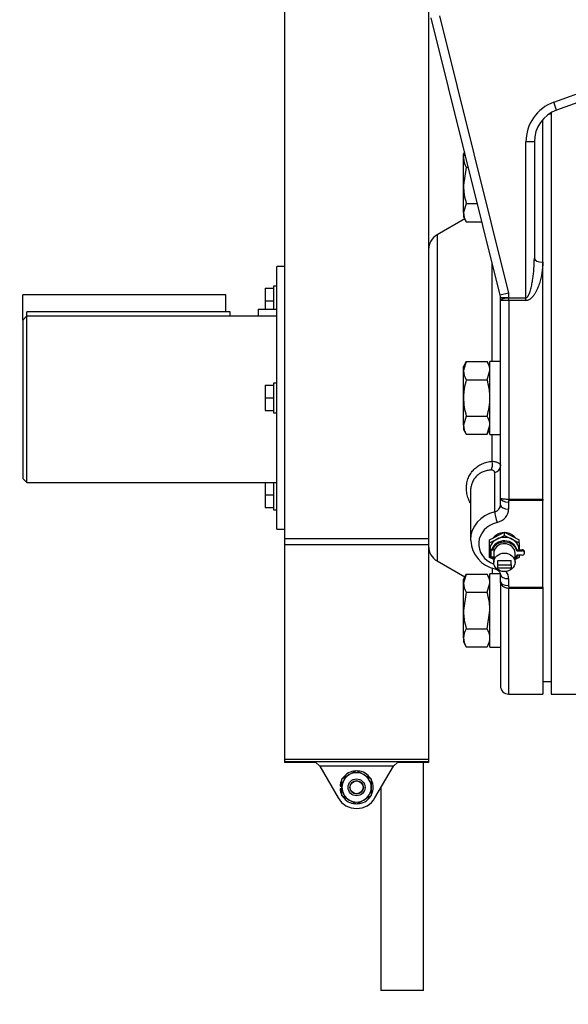
# Model space of a CAD drawing. Units: inches. Extents: x 0 to 17, y 0 to 11.
# Drawn here: x 0.5 to 0.9, y 7 to 7.7 of the extents above; entities that cross this region are included whole.
import ezdxf
from ezdxf import colors
from ezdxf.entities.mleader import LeaderData, LeaderLine
from ezdxf.math import Vec2, Vec3

# ---------------------------------------------------------------- set-up
doc = ezdxf.new("R2010")
doc.units = ezdxf.units.IN
doc.header["$MEASUREMENT"] = 0
for name, color, linetype in [('18513302', 7, 'Continuous'), ('24113605', 7, 'Continuous'), ('24131564', 7, 'Continuous'), ('25141151_INSTALL', 7, 'Continuous'), ('34679006_1', 7, 'Continuous'), ('38257212', 7, 'Continuous'), ('38322450', 7, 'Continuous'), ('38512544', 7, 'Continuous'), ('38683664_4', 7, 'Continuous'), ('B04025_15991', 7, 'Continuous'), ('B1007_15991', 7, 'Continuous'), ('D04_15991', 7, 'Continuous'), ('Default', 7, 'Continuous'), ('J04_15991', 7, 'Continuous'), ('J10_15991', 7, 'Continuous'), ('N1012_15990', 7, 'Continuous'), ('S186', 7, 'Continuous')]:
    doc.layers.add(name, color=color, linetype=linetype)

# ---------------------------------------------------------------- blocks, each defined once
blk = doc.blocks.new('SE2')
at = {"layer": '18513302', "color": 7, "linetype": 'Continuous'}
for p, q in [((0.80933, 6.96269), (0.80933, 7.13113)), ((0.77783, 7.11246), (0.77783, 6.96269)), ((0.80933, 6.96269), (0.77783, 6.96269))]:
    blk.add_line(p, q, dxfattribs=at)
at = {"layer": '24113605', "color": 7, "linetype": 'Continuous'}
for p, q in [((0.51647, 7.46072), (0.51647, 7.46384)), ((0.66647, 7.46384), (0.51647, 7.46384)), ((0.66647, 7.46072), (0.66647, 7.46384))]:
    blk.add_line(p, q, dxfattribs=at)
at = {"layer": '24131564', "color": 7, "linetype": 'Continuous'}
for p, q in [((0.70111, 7.30332), (0.70111, 7.49724)), ((0.70679, 7.49724), (0.70111, 7.49724)), ((0.69231, 7.48128), (0.69846, 7.48128)), ((0.69231, 7.48128), (0.69231, 7.4719)), ((0.69846, 7.48281), (0.69846, 7.46586)), ((0.70111, 7.48281), (0.69846, 7.48281)), ((0.69231, 7.4719), (0.69231, 7.46586)), ((0.69231, 7.4719), (0.69846, 7.4719)), ((0.68722, 7.46586), (0.70111, 7.46586)), ((0.68722, 7.46586), (0.68722, 7.46072)), ((0.69231, 7.40961), (0.69846, 7.40961)), ((0.69231, 7.40961), (0.69231, 7.40024)), ((0.69846, 7.41115), (0.69846, 7.38933)), ((0.70111, 7.41115), (0.69846, 7.41115)), ((0.69231, 7.40024), (0.69231, 7.39086)), ((0.69231, 7.40024), (0.69846, 7.40024)), ((0.69231, 7.39086), (0.69846, 7.39086)), ((0.69846, 7.38933), (0.70111, 7.38933)), ((0.69231, 7.33776), (0.69231, 7.32857)), ((0.69846, 7.33776), (0.69846, 7.31766)), ((0.69231, 7.32857), (0.69231, 7.3192)), ((0.69231, 7.32857), (0.69846, 7.32857)), ((0.69231, 7.3192), (0.69846, 7.3192)), ((0.69846, 7.31766), (0.70111, 7.31766)), ((0.70111, 7.30332), (0.70679, 7.30332))]:
    blk.add_line(p, q, dxfattribs=at)
at = {"layer": '25141151_INSTALL', "color": 7, "linetype": 'Continuous'}
for p, q in [((0.85832, 7.28827), (0.85832, 7.28825)), ((0.85832, 7.28314), (0.85832, 7.28825)), ((0.85902, 7.28862), (0.86017, 7.28862)), ((0.86174, 7.2879), (0.85902, 7.2879)), ((0.85902, 7.2879), (0.85902, 7.28279)), ((0.86017, 7.28862), (0.86017, 7.28827)), ((0.86174, 7.28827), (0.86017, 7.28827)), ((0.86116, 7.28534), (0.86116, 7.27883)), ((0.86174, 7.2879), (0.86174, 7.28827)), ((0.87691, 7.27883), (0.87691, 7.28572)), ((0.87822, 7.28808), (0.87822, 7.28723)), ((0.87822, 7.28808), (0.88216, 7.28808)), ((0.87822, 7.28723), (0.88216, 7.28723)), ((0.88216, 7.28808), (0.88216, 7.28723)), ((0.88391, 7.28572), (0.88391, 7.28657)), ((0.85902, 7.28279), (0.86116, 7.28279)), ((0.86411, 7.27699), (0.86411, 7.28011)), ((0.86411, 7.28011), (0.87396, 7.28011)), ((0.87396, 7.27699), (0.87396, 7.28011)), ((0.88216, 7.2842), (0.87822, 7.2842)), ((0.86411, 7.27443), (0.86411, 7.27699)), ((0.86411, 7.27699), (0.87396, 7.27699)), ((0.87396, 7.27443), (0.86411, 7.27443)), ((0.87396, 7.27699), (0.87396, 7.27443))]:
    blk.add_line(p, q, dxfattribs=at)
for centre, major_axis, ratio, start_param, end_param in [((0.86904, 7.28657), (0.00935, 0), 0.866025, 0.188276, 2.885028), ((0.86904, 7.28572), (-0.00935, 0), 0.866025, 3.329869, 5.962193), ((0.86904, 7.28572), (-0.00788, 0), 0.866025, 3.141593, 5.899217), ((0.85902, 7.28827), (0.0007, 0), 0.5, 1.570796, 3.141593), ((0.85902, 7.28825), (-0.0007, 0), 0.5, 0, 1.570796), ((0.86904, 7.28534), (0.00788, 0), 0.866025, 2.757624, 3.141593), ((0.88216, 7.28657), (-0.00175, 0), 0.866025, 3.141593, 4.712389), ((0.88216, 7.28572), (-0.00175, 0), 0.866025, 1.570796, 4.712389), ((0.85902, 7.28314), (0.0007, 0), 0.5, 3.141593, 4.712389), ((0.86904, 7.28572), (0.00935, 0), 0.866025, 3.511812, 3.710953), ((0.86904, 7.28572), (0.00935, 0), 0.866025, 5.713825, 6.094909)]:
    blk.add_ellipse(centre, major_axis=major_axis, ratio=ratio, start_param=start_param, end_param=end_param, dxfattribs=at)
blk.add_ellipse((0.86904, 7.27883), major_axis=(0.00788, 0), ratio=0.866025, dxfattribs=at)
at = {"layer": '34679006_1', "color": 7, "linetype": 'Continuous'}
for p, q in [((0.70679, 7.70976), (0.70679, 7.29613)), ((0.81304, 7.69946), (0.81304, 7.29613)), ((0.70679, 7.29613), (0.70679, 7.29181)), ((0.81304, 7.29613), (0.70679, 7.29613)), ((0.81304, 7.29613), (0.81304, 7.29181)), ((0.70679, 7.29181), (0.70679, 7.13336)), ((0.81304, 7.29181), (0.70679, 7.29181)), ((0.81304, 7.29181), (0.81304, 7.13336)), ((0.70679, 7.13336), (0.70679, 7.13156)), ((0.81304, 7.13336), (0.70679, 7.13336)), ((0.81304, 7.13336), (0.81304, 7.13156)), ((0.70679, 7.13156), (0.70679, 7.13113)), ((0.81304, 7.13156), (0.70679, 7.13156)), ((0.72973, 7.13113), (0.70679, 7.13113)), ((0.72973, 7.13113), (0.73249, 7.12869)), ((0.73263, 7.12869), (0.73249, 7.12869)), ((0.73263, 7.12869), (0.73277, 7.12844)), ((0.78705, 7.12844), (0.73277, 7.12844)), ((0.73277, 7.12844), (0.74638, 7.10486)), ((0.77344, 7.10486), (0.78705, 7.12844)), ((0.78705, 7.12844), (0.7872, 7.12869)), ((0.78734, 7.12869), (0.7872, 7.12869)), ((0.78734, 7.12869), (0.79009, 7.13113)), ((0.81304, 7.13113), (0.79009, 7.13113)), ((0.81304, 7.13156), (0.81304, 7.13113))]:
    blk.add_line(p, q, dxfattribs=at)
blk.add_arc((0.75991, 7.11268), 0.01562, 210, 330, dxfattribs=at)
at = {"layer": '38257212', "color": 7, "linetype": 'Continuous'}
for p, q in [((0.90366, 7.61088), (0.90366, 7.18149)), ((0.90366, 7.18149), (0.93804, 7.18149))]:
    blk.add_line(p, q, dxfattribs=at)
at = {"layer": '38322450', "color": 7, "linetype": 'Continuous'}
for p, q in [((0.90547, 7.61859), (1.13195, 7.70102)), ((1.13409, 7.69515), (0.90761, 7.61272)), ((0.86598, 7.47598), (0.81497, 7.68088)), ((0.82103, 7.68239), (0.87204, 7.47749)), ((0.90761, 7.61272), (0.90547, 7.61859)), ((0.89741, 7.50045), (0.89741, 7.60576)), ((0.89116, 7.58923), (0.88491, 7.58923)), ((0.88491, 7.47419), (0.88491, 7.58923)), ((0.89116, 7.58923), (0.89116, 7.50332)), ((0.83972, 7.53244), (0.81929, 7.52064)), ((0.81929, 7.52064), (0.81929, 7.27983)), ((0.85991, 7.42721), (0.85991, 7.50034)), ((0.89741, 7.32552), (0.89741, 7.50045)), ((0.87204, 7.47749), (0.86598, 7.47598)), ((0.86616, 7.47205), (0.86616, 7.47447)), ((0.86616, 7.47447), (0.87241, 7.47447)), ((0.87241, 7.47447), (0.87241, 7.47419)), ((0.87241, 7.47419), (0.88491, 7.47419)), ((0.87241, 7.47213), (0.87241, 7.47419)), ((0.88491, 7.47213), (0.88491, 7.47419)), ((0.86616, 7.3263), (0.86616, 7.47205)), ((0.87241, 7.47213), (0.87241, 7.32552)), ((0.88491, 7.47213), (0.87241, 7.47213)), ((0.85991, 7.35349), (0.85991, 7.37326)), ((0.86188, 7.31623), (0.86188, 7.34508)), ((0.84404, 7.33109), (0.84404, 7.29549)), ((0.86616, 7.32121), (0.86616, 7.3263)), ((0.87216, 7.3233), (0.87216, 7.31821)), ((0.87241, 7.32552), (0.89741, 7.32552)), ((0.87241, 7.32457), (0.87241, 7.32552)), ((0.89741, 7.32457), (0.87241, 7.32457)), ((0.89741, 7.32552), (0.89741, 7.32457)), ((0.89741, 7.26041), (0.89741, 7.32457)), ((0.81929, 7.27983), (0.83972, 7.26804)), ((0.85991, 7.27409), (0.85991, 7.27025)), ((0.86616, 7.26467), (0.86616, 7.26977)), ((0.86616, 7.26467), (0.86616, 7.18774)), ((0.87216, 7.26677), (0.87216, 7.26167)), ((0.87241, 7.26041), (0.89741, 7.26041)), ((0.87241, 7.26041), (0.87241, 7.25955)), ((0.87241, 7.18149), (0.87241, 7.25955)), ((0.89741, 7.25955), (0.87241, 7.25955)), ((0.89741, 7.26041), (0.89741, 7.25955)), ((0.89741, 7.25955), (0.89741, 7.18149)), ((0.87241, 7.18149), (0.89741, 7.18149))]:
    blk.add_line(p, q, dxfattribs=at)
for centre, radius, start, end in [((0.91616, 7.58923), 0.03125, 110, 180), ((0.91616, 7.58923), 0.025, 110, 180), ((0.82554, 7.50982), 0.0125, 120, 180), ((0.85991, 7.47447), 0.00625, 0, 13.97937), ((0.85991, 7.47447), 0.0125, 0, 13.97937), ((0.8713, 7.33191), 0.14023, 89.54584, 92.09995), ((0.86675, 7.296), 0.02257, 182.97112, 258.0965), ((0.82554, 7.29066), 0.0125, 180, 240), ((0.87241, 7.18774), 0.00625, 180, 270)]:
    blk.add_arc(centre, radius, start, end, dxfattribs=at)
for centre, major_axis, ratio, start_param, end_param in [((0.89741, 7.50332), (0.00625, 0), 0.458123, 3.141593, 4.712389), ((0.85691, 7.3518), (0.00069, -0.00596), 0.542537, 0.57973, 1.794956), ((0.86016, 7.35006), (-0.006, 0), 0.866025, 1.861149, 3.141593), ((0.86016, 7.32121), (-0.006, 0), 0.866025, 1.861149, 3.141593), ((0.87216, 7.3263), (0.006, 0), 0.5, 3.141593, 4.712389), ((0.87216, 7.32121), (0.006, 0), 0.5, 3.141593, 4.712389), ((0.86904, 7.29549), (0.025, 0), 0.866025, 1.861149, 3.141593), ((0.8636, 7.31125), (0.0015, -0.00581), 0.143145, 3.646877, 5.217673), ((0.86016, 7.31821), (0.012, 0), 0.866025, 5.002742, 6.283185), ((0.86904, 7.29249), (0.019, 0), 0.866025, 1.861149, 4.294472), ((0.86904, 7.29249), (0.00951, 0), 0.866025, 1.633437, 2.555353), ((0.86904, 7.29249), (0.00951, 0), 0.866025, 0.58624, 1.508155), ((0.86904, 7.29549), (0.025, 0), 0.866025, 3.141593, 3.169414), ((0.8636, 7.27972), (0.0015, 0.00581), 0.143145, 3.141258, 3.706262), ((0.86016, 7.26677), (-0.012, 0), 0.866025, 3.141593, 3.683256), ((0.87216, 7.26977), (0.006, 0), 0.5, 3.141593, 4.712389), ((0.87216, 7.26467), (0.006, 0), 0.5, 3.141593, 4.712389)]:
    blk.add_ellipse(centre, major_axis=major_axis, ratio=ratio, start_param=start_param, end_param=end_param, dxfattribs=at)
for points, knots in [([(0.88491, 7.47419), (0.88508, 7.47419), (0.88524, 7.47423), (0.88555, 7.47436), (0.88568, 7.47446), (0.88606, 7.47477), (0.88627, 7.47503), (0.88664, 7.47556), (0.88681, 7.47584), (0.8871, 7.47642), (0.88724, 7.47671), (0.88762, 7.4776), (0.88783, 7.47821), (0.88823, 7.47943), (0.88841, 7.48005), (0.8889, 7.4819), (0.88917, 7.48315), (0.88966, 7.48565), (0.88987, 7.4869), (0.89042, 7.49068), (0.89069, 7.49321), (0.89106, 7.49827), (0.89116, 7.50079), (0.89116, 7.50332)], [0, 0, 0, 0, 0.015625, 0.015625, 0.03125, 0.03125, 0.0625, 0.0625, 0.09375, 0.09375, 0.125, 0.125, 0.1875, 0.1875, 0.25, 0.25, 0.375, 0.375, 0.5, 0.5, 0.75, 0.75, 1, 1, 1, 1]), ([(0.89741, 7.50045), (0.89741, 7.49783), (0.89719, 7.49521), (0.89635, 7.48998), (0.89574, 7.48737), (0.89448, 7.48348), (0.89399, 7.48218), (0.89288, 7.47964), (0.89225, 7.47838), (0.89114, 7.47659), (0.89074, 7.47601), (0.88986, 7.4749), (0.88938, 7.47437), (0.88858, 7.47364), (0.8883, 7.47341), (0.8877, 7.473), (0.88738, 7.47281), (0.88672, 7.47249), (0.88638, 7.47236), (0.88566, 7.47218), (0.88529, 7.47213), (0.88491, 7.47213)], [0, 0, 0, 0, 0.25, 0.25, 0.5, 0.5, 0.625, 0.625, 0.75, 0.75, 0.8125, 0.8125, 0.875, 0.875, 0.90625, 0.90625, 0.9375, 0.9375, 0.96875, 0.96875, 1, 1, 1, 1]), ([(0.86616, 7.47205), (0.86616, 7.47211), (0.86617, 7.47218), (0.86621, 7.47232), (0.86624, 7.47239), (0.86635, 7.47259), (0.86647, 7.47273), (0.86677, 7.47298), (0.86695, 7.4731), (0.86739, 7.47334), (0.86765, 7.47345), (0.86822, 7.47365), (0.86853, 7.47374), (0.86922, 7.4739), (0.86958, 7.47396), (0.87035, 7.47407), (0.87075, 7.47412), (0.87157, 7.47417), (0.87199, 7.47419), (0.87241, 7.47419)], [0, 0, 0, 0, 0.0625, 0.0625, 0.125, 0.125, 0.25, 0.25, 0.375, 0.375, 0.5, 0.5, 0.625, 0.625, 0.75, 0.75, 0.875, 0.875, 1, 1, 1, 1]), ([(0.8438, 7.32259), (0.84329, 7.32361), (0.84286, 7.32464), (0.84202, 7.32701), (0.84165, 7.32835), (0.84116, 7.33108), (0.84092, 7.33375), (0.84115, 7.33634), (0.84164, 7.33888), (0.842, 7.3401), (0.84294, 7.34241), (0.84352, 7.34351), (0.84454, 7.34506), (0.84491, 7.34556), (0.84569, 7.34652), (0.8461, 7.34697), (0.8474, 7.34827), (0.84834, 7.34905), (0.84987, 7.3501), (0.8504, 7.35043), (0.85149, 7.35103), (0.85204, 7.35131), (0.85374, 7.35207), (0.85492, 7.35248), (0.85736, 7.35312), (0.85862, 7.35335), (0.85991, 7.35349)], [0.3260285, 0.3260285, 0.3260285, 0.3260285, 0.375, 0.375, 0.4375, 0.4375, 0.5, 0.5625, 0.5625, 0.625, 0.625, 0.6875, 0.6875, 0.71875, 0.71875, 0.75, 0.75, 0.8125, 0.8125, 0.84375, 0.84375, 0.875, 0.875, 0.9375, 0.9375, 1, 1, 1, 1]), ([(0.85991, 7.35349), (0.86086, 7.35345), (0.86172, 7.35334), (0.86288, 7.35307), (0.86324, 7.35296), (0.86391, 7.35271), (0.86421, 7.35257), (0.86476, 7.35227), (0.865, 7.3521), (0.86542, 7.35174), (0.86559, 7.35155), (0.86602, 7.35096), (0.86616, 7.35052), (0.86616, 7.35006)], [0, 0, 0, 0, 0.25, 0.25, 0.375, 0.375, 0.5, 0.5, 0.625, 0.625, 0.75, 0.75, 1, 1, 1, 1]), ([(0.85926, 7.34701), (0.85823, 7.34696), (0.85722, 7.34682), (0.85526, 7.34639), (0.85431, 7.34609), (0.85294, 7.34553), (0.85249, 7.34531), (0.85161, 7.34485), (0.85118, 7.34459), (0.84995, 7.34377), (0.84918, 7.34315), (0.84814, 7.3421), (0.8478, 7.34173), (0.84717, 7.34095), (0.84687, 7.34054), (0.84604, 7.33927), (0.84557, 7.33836), (0.84481, 7.33645), (0.84452, 7.33544), (0.84413, 7.33333), (0.84404, 7.33225), (0.84404, 7.33116)], [0, 0, 0, 0, 0.0625, 0.0625, 0.125, 0.125, 0.15625, 0.15625, 0.1875, 0.1875, 0.25, 0.25, 0.28125, 0.28125, 0.3125, 0.3125, 0.375, 0.375, 0.4375, 0.4375, 0.4995287, 0.4995287, 0.4995287, 0.4995287]), ([(0.86188, 7.34508), (0.86188, 7.34535), (0.86183, 7.34561), (0.86162, 7.34608), (0.86145, 7.34629), (0.86102, 7.34665), (0.86074, 7.3468), (0.86007, 7.34699), (0.85969, 7.34704), (0.85926, 7.34701)], [0, 0, 0, 0, 0.25, 0.25, 0.5, 0.5, 0.75, 0.75, 1, 1, 1, 1]), ([(0.86616, 7.3263), (0.86616, 7.32625), (0.8662, 7.3262), (0.86636, 7.3261), (0.86647, 7.32605), (0.86678, 7.32596), (0.86697, 7.32591), (0.86742, 7.32583), (0.86767, 7.32579), (0.86824, 7.32572), (0.86856, 7.32568), (0.86924, 7.32563), (0.8696, 7.3256), (0.87075, 7.32554), (0.87158, 7.32552), (0.87241, 7.32552)], [0, 0, 0, 0, 0.125, 0.125, 0.25, 0.25, 0.375, 0.375, 0.5, 0.5, 0.625, 0.625, 0.75, 0.75, 1, 1, 1, 1]), ([(0.87241, 7.32457), (0.87238, 7.32457), (0.87236, 7.32454), (0.87233, 7.32449), (0.87231, 7.32447), (0.87228, 7.32439), (0.87227, 7.32434), (0.87223, 7.32418), (0.87221, 7.32407), (0.87217, 7.32374), (0.87216, 7.32352), (0.87216, 7.3233)], [0, 0, 0, 0, 0.0625, 0.0625, 0.125, 0.125, 0.25, 0.25, 0.5, 0.5, 1, 1, 1, 1]), ([(0.8621, 7.27391), (0.86255, 7.27377), (0.86352, 7.27346), (0.8649, 7.27253), (0.86597, 7.27116), (0.86611, 7.27033), (0.86616, 7.26977)], [0, 0, 0, 0, 0.155347, 0.393556, 0.64773, 1, 1, 1, 1]), ([(0.87241, 7.25955), (0.87158, 7.25955), (0.87075, 7.25969), (0.8696, 7.26008), (0.86924, 7.26025), (0.86856, 7.26062), (0.86825, 7.26084), (0.86767, 7.26132), (0.86742, 7.26158), (0.86697, 7.26214), (0.86678, 7.26243), (0.86632, 7.26335), (0.86616, 7.26401), (0.86616, 7.26467)], [0, 0, 0, 0, 0.25, 0.25, 0.375, 0.375, 0.5, 0.5, 0.625, 0.625, 0.75, 0.75, 1, 1, 1, 1]), ([(0.87216, 7.26167), (0.87216, 7.26145), (0.87217, 7.26124), (0.87221, 7.26091), (0.87223, 7.2608), (0.87227, 7.26064), (0.87228, 7.26059), (0.87231, 7.26051), (0.87233, 7.26048), (0.87236, 7.26043), (0.87238, 7.26041), (0.87241, 7.26041)], [0, 0, 0, 0, 0.5, 0.5, 0.75, 0.75, 0.875, 0.875, 0.9375, 0.9375, 1, 1, 1, 1])]:
    blk.add_open_spline(points, degree=3, knots=knots, dxfattribs=at)
at = {"layer": '38512544', "color": 7, "linetype": 'Continuous'}
for p, q in [((0.51347, 7.45762), (0.51647, 7.46072)), ((0.51647, 7.33776), (0.51647, 7.46072)), ((0.51647, 7.46072), (0.70111, 7.46072)), ((0.51347, 7.45762), (0.51347, 7.34076)), ((0.51347, 7.34076), (0.51647, 7.33776)), ((0.51647, 7.33776), (0.70111, 7.33776))]:
    blk.add_line(p, q, dxfattribs=at)
at = {"layer": '38683664_4', "color": 7, "linetype": 'Continuous'}
for p, q in [((0.90366, 7.60974), (0.90187, 7.60974)), ((0.89741, 7.19074), (0.90366, 7.19074))]:
    blk.add_line(p, q, dxfattribs=at)
at = {"layer": 'B04025_15991', "color": 7, "linetype": 'Continuous'}
for radius in [0.00625, 0.005, 0.00476]:
    blk.add_circle((0.75991, 7.11268), radius, dxfattribs=at)
at = {"layer": 'B1007_15991', "color": 7, "linetype": 'Continuous'}
for p, q in [((0.83963, 7.58182), (0.83884, 7.58046)), ((0.83884, 7.57734), (0.83884, 7.58046)), ((0.83884, 7.55721), (0.83884, 7.57734)), ((0.84091, 7.57063), (0.83884, 7.55721)), ((0.84091, 7.57063), (0.84242, 7.57063)), ((0.83884, 7.53707), (0.83884, 7.55721)), ((0.84091, 7.54378), (0.83884, 7.53707)), ((0.84091, 7.54378), (0.8491, 7.54378)), ((0.83884, 7.53707), (0.83884, 7.53396)), ((0.83884, 7.53396), (0.84091, 7.53036)), ((0.84091, 7.53036), (0.85244, 7.53036)), ((0.84091, 7.42708), (0.83884, 7.42037)), ((0.84091, 7.42708), (0.83884, 7.42349)), ((0.83884, 7.42037), (0.83884, 7.42349)), ((0.84091, 7.42708), (0.85629, 7.42708)), ((0.85836, 7.42349), (0.85629, 7.42708)), ((0.83884, 7.40024), (0.83884, 7.42037)), ((0.85629, 7.41366), (0.85836, 7.42037)), ((0.84091, 7.41366), (0.85629, 7.41366)), ((0.83884, 7.3801), (0.83884, 7.40024)), ((0.84091, 7.38681), (0.83884, 7.3801)), ((0.84091, 7.38681), (0.85629, 7.38681)), ((0.83884, 7.3801), (0.83884, 7.37699)), ((0.85629, 7.37339), (0.85836, 7.3801)), ((0.83884, 7.37699), (0.84091, 7.37339)), ((0.84091, 7.37339), (0.85629, 7.37339)), ((0.85629, 7.37339), (0.85836, 7.37699)), ((0.84091, 7.27012), (0.83884, 7.26341)), ((0.84091, 7.27012), (0.83884, 7.26652)), ((0.83884, 7.26341), (0.83884, 7.26652)), ((0.83884, 7.24327), (0.83884, 7.26341)), ((0.84091, 7.27012), (0.85629, 7.27012)), ((0.85836, 7.26652), (0.85629, 7.27012)), ((0.85629, 7.25669), (0.85836, 7.26341)), ((0.84091, 7.25669), (0.83884, 7.24327)), ((0.84091, 7.25669), (0.85629, 7.25669)), ((0.83884, 7.22314), (0.83884, 7.24327)), ((0.85629, 7.22985), (0.85836, 7.24327)), ((0.84091, 7.22985), (0.85629, 7.22985)), ((0.83884, 7.22314), (0.83884, 7.22002)), ((0.83884, 7.22002), (0.84091, 7.21642)), ((0.85629, 7.21642), (0.85836, 7.22002)), ((0.84091, 7.21642), (0.85629, 7.21642))]:
    blk.add_line(p, q, dxfattribs=at)
for centre, radius, start, end in [((0.85196, 7.57696), 0.01313, 161.11891, 178.33034), ((0.85223, 7.57781), 0.0134, 181.99853, 212.38572), ((0.85195, 7.53745), 0.01312, 181.66424, 212.72001), ((0.84525, 7.41999), 0.01312, 1.66424, 32.72001), ((0.85195, 7.42075), 0.01312, 181.66424, 212.72001), ((0.84525, 7.37972), 0.01312, 1.66424, 32.72001), ((0.85195, 7.38048), 0.01312, 181.66424, 212.72001), ((0.85195, 7.26379), 0.01312, 181.66424, 212.72001), ((0.84525, 7.26302), 0.01312, 1.66424, 32.72001), ((0.85196, 7.22275), 0.01313, 147.28541, 178.33034), ((0.84524, 7.22275), 0.01313, 1.66977, 32.71448), ((0.85223, 7.2236), 0.0134, 181.99853, 212.38572), ((0.84497, 7.2236), 0.0134, 327.61439, 358.00137)]:
    blk.add_arc(centre, radius, start, end, dxfattribs=at)
for points, knots in [([(0.83884, 7.55721), (0.83884, 7.55607), (0.83889, 7.55492), (0.83908, 7.55266), (0.83922, 7.55153), (0.83976, 7.54818), (0.84028, 7.54597), (0.84091, 7.54378)], [0, 0, 0, 0, 0.25, 0.25, 0.5, 0.5, 1, 1, 1, 1]), ([(0.84091, 7.41366), (0.84029, 7.41149), (0.83977, 7.40929), (0.83922, 7.40593), (0.83908, 7.4048), (0.83889, 7.40251), (0.83884, 7.40137), (0.83884, 7.40024)], [0, 0, 0, 0, 0.5, 0.5, 0.75, 0.75, 1, 1, 1, 1]), ([(0.85836, 7.40024), (0.85836, 7.40137), (0.85831, 7.40251), (0.85812, 7.4048), (0.85798, 7.40593), (0.85743, 7.40929), (0.85691, 7.41149), (0.85629, 7.41366)], [0, 0, 0, 0, 0.25, 0.25, 0.5, 0.5, 1, 1, 1, 1]), ([(0.83884, 7.40024), (0.83884, 7.39797), (0.83903, 7.39572), (0.83976, 7.39123), (0.84028, 7.389), (0.84091, 7.38681)], [0, 0, 0, 0, 0.5, 0.5, 1, 1, 1, 1]), ([(0.85629, 7.38681), (0.85692, 7.389), (0.85745, 7.39123), (0.85817, 7.39571), (0.85836, 7.39797), (0.85836, 7.40024)], [0, 0, 0, 0, 0.5, 0.5, 1, 1, 1, 1]), ([(0.85836, 7.24327), (0.85836, 7.24441), (0.85831, 7.24555), (0.85812, 7.24782), (0.85798, 7.24894), (0.85744, 7.2523), (0.85692, 7.2545), (0.85629, 7.25669)], [0, 0, 0, 0, 0.25, 0.25, 0.5, 0.5, 1, 1, 1, 1]), ([(0.83884, 7.24327), (0.83884, 7.24213), (0.83889, 7.24099), (0.83908, 7.23872), (0.83922, 7.2376), (0.83976, 7.23425), (0.84028, 7.23204), (0.84091, 7.22985)], [0, 0, 0, 0, 0.25, 0.25, 0.5, 0.5, 1, 1, 1, 1])]:
    blk.add_open_spline(points, degree=3, knots=knots, dxfattribs=at)
at = {"layer": 'D04_15991', "color": 7, "linetype": 'Continuous'}
for p, q in [((0.7545, 7.12205), (0.75991, 7.12518)), ((0.75991, 7.12518), (0.76533, 7.12205)), ((0.74909, 7.11893), (0.7545, 7.12205)), ((0.74909, 7.11268), (0.74909, 7.11893)), ((0.76533, 7.12205), (0.77074, 7.11893)), ((0.77074, 7.11893), (0.77074, 7.11268)), ((0.74909, 7.10643), (0.74909, 7.11268)), ((0.77074, 7.11268), (0.77074, 7.10643)), ((0.7545, 7.1033), (0.74909, 7.10643)), ((0.75991, 7.10018), (0.7545, 7.1033)), ((0.76533, 7.1033), (0.75991, 7.10018)), ((0.77074, 7.10643), (0.76533, 7.1033))]:
    blk.add_line(p, q, dxfattribs=at)
for radius, start, end in [(0.01083, 120, 180), (0.01083, 60, 120), (0.01082, 0, 60), (0.01082, 180, 240), (0.01083, 300, 0), (0.01083, 240, 300)]:
    blk.add_arc((0.75991, 7.11268), radius, start, end, dxfattribs=at)
at = {"layer": 'J04_15991', "color": 7, "linetype": 'Continuous'}
for p, q in [((0.74772, 7.11357), (0.74909, 7.11357)), ((0.74772, 7.11178), (0.74909, 7.11178)), ((0.74909, 7.11536), (0.74799, 7.11536))]:
    blk.add_line(p, q, dxfattribs=at)
for start, end in [(93.95602, 145.59146), (33.17587, 85.53862), (154.31335, 167.31413), (334.58726, 26.17401), (167.31413, 175.80209), (184.19791, 207.55166), (214.33317, 265.37282), (273.21643, 326.34829)]:
    blk.add_arc((0.75991, 7.11268), 0.01223, start, end, dxfattribs=at)
at = {"layer": 'J10_15991', "color": 7, "linetype": 'Continuous'}
for p, q in [((0.85836, 7.37326), (0.85836, 7.42721)), ((0.86616, 7.42721), (0.85836, 7.42721)), ((0.85836, 7.37326), (0.86616, 7.37326)), ((0.85836, 7.2163), (0.85836, 7.27025)), ((0.86616, 7.27025), (0.85836, 7.27025)), ((0.85836, 7.2163), (0.86616, 7.2163))]:
    blk.add_line(p, q, dxfattribs=at)
at = {"layer": 'N1012_15990', "color": 7, "linetype": 'Continuous'}
for p, q in [((0.51347, 7.45762), (0.51347, 7.47634)), ((0.66347, 7.47634), (0.51347, 7.47634)), ((0.66347, 7.46384), (0.66347, 7.47634))]:
    blk.add_line(p, q, dxfattribs=at)
at = {"layer": 'S186', "color": 7, "linetype": 'Continuous'}
for p, q in [((0.8581, 7.29554), (0.86904, 7.30101)), ((0.86904, 7.30101), (0.87998, 7.29554)), ((0.86904, 7.29876), (0.86904, 7.30101)), ((0.8581, 7.29329), (0.86904, 7.29876)), ((0.8581, 7.29329), (0.8581, 7.29554)), ((0.8581, 7.28235), (0.8581, 7.29329)), ((0.86904, 7.29876), (0.87998, 7.29329)), ((0.87998, 7.29329), (0.87998, 7.29554)), ((0.87998, 7.29329), (0.87998, 7.28808)), ((0.86116, 7.28082), (0.8581, 7.28235)), ((0.87998, 7.28235), (0.87691, 7.28082)), ((0.87998, 7.2842), (0.87998, 7.28235))]:
    blk.add_line(p, q, dxfattribs=at)
for start_param, end_param in [(0.028134, 3.324877), (3.703538, 3.924007), (5.500771, 5.890127)]:
    blk.add_ellipse((0.86904, 7.28782), major_axis=(0.0109, 0), ratio=0.866025, start_param=start_param, end_param=end_param, dxfattribs=at)
blk = doc.blocks.new('_Dot')
at = {"color": 0, "linetype": 'ByBlock', "lineweight": -2}
blk.add_line((-0.5, 0), (-1, 0), dxfattribs=at)
at = {"color": 0, "linetype": 'ByBlock', "const_width": 0.5}
blk.add_lwpolyline([(-0.25, 0, 1), (0.25, 0, 1)], format="xyb", close=True, dxfattribs=at)

msp = doc.modelspace()

# ---------------------------------------------------------------- block references
at = {"layer": 'Default'}
msp.add_blockref('SE2', (0, 0), dxfattribs=at)

# ---------------------------------------------------------------- leaders
at = {"layer": 'Default', "color": 7, "linetype": 'Continuous'}
ml = msp.add_multileader_mtext('Standard', dxfattribs=at)
ml.set_content('{\\pxsm0.9;\\fSolid Edge ANSI|b0||i0||c0|p34;\\W1.;19208\\P}', color=256)
ml.set_leader_properties()
ml.set_arrow_properties(name='DOT')
ml.build(insert=Vec2(0, 0))
ml.multileader.update_dxf_attribs({"leader_type": 0, "dogleg_length": 0, "arrow_head_size": 0.188})
ctx = ml.context
ctx.base_point, ctx.char_height, ctx.arrow_head_size, ctx.landing_gap_size = Vec3(10.12319, 10.44335), 0.188, 0.188, 0.094
ctx.text_align_type = 1
notes = []
notes.append((ctx, [(0, (0, 0, 0), (0, 0), (1, 0), 1, [])]))
ctx.mtext.insert, ctx.mtext.alignment = Vec3(10.53075, 10.5382), 2
ml = msp.add_multileader_mtext('Standard', dxfattribs=at)
ml.set_content('{\\pxsm0.9;\\fSolid Edge ANSI|b0||i0||c0|p34;\\W1.;-------\\P}', color=256)
ml.set_leader_properties()
ml.set_arrow_properties(name='DOT')
ml.build(insert=Vec2(0, 0))
ml.multileader.update_dxf_attribs({"leader_type": 0, "dogleg_length": 0, "arrow_head_size": 0.125})
ctx = ml.context
ctx.base_point, ctx.char_height, ctx.arrow_head_size, ctx.landing_gap_size = Vec3(0.86881, 10.43682), 0.125, 0.125, 0.0625
ctx.text_align_type = 1
notes.append((ctx, [(0, (0, 0, 0), (0, 0), (1, 0), 1, [])]))
ctx.mtext.insert, ctx.mtext.alignment = Vec3(1.20531, 10.49932), 2
ml = msp.add_multileader_mtext('Standard', dxfattribs=at)
ml.set_content('{\\pxsm0.9;\\fSolid Edge ANSI|b0||i0||c0|p34;\\W1.;1\\P}', color=256)
ml.set_leader_properties()
ml.set_arrow_properties(name='DOT')
ml.build(insert=Vec2(0, 0))
ml.multileader.update_dxf_attribs({"leader_type": 0, "dogleg_length": 0, "arrow_head_size": 0.09})
ctx = ml.context
ctx.base_point, ctx.char_height, ctx.arrow_head_size, ctx.landing_gap_size = Vec3(11.98776, 10.39312), 0.09, 0.09, 0.045
notes.append((ctx, [(0, (0, 0, 0), (0, 0), (1, 0), 1, [])]))
ctx.mtext.insert = Vec3(12.07776, 10.43817)
ml = msp.add_multileader_mtext('Standard', dxfattribs=at)
ml.set_content('{\\pxsm0.9;\\fSolid Edge ANSI|b0||i0||c0|p34;\\W1.;1\\P}', color=256)
ml.set_leader_properties()
ml.set_arrow_properties(name='DOT')
ml.build(insert=Vec2(0, 0))
ml.multileader.update_dxf_attribs({"leader_type": 0, "dogleg_length": 0, "arrow_head_size": 0.09})
ctx = ml.context
ctx.base_point, ctx.char_height, ctx.arrow_head_size, ctx.landing_gap_size = Vec3(11.63151, 10.39027), 0.09, 0.09, 0.045
notes.append((ctx, [(0, (0, 0, 0), (0, 0), (1, 0), 1, [])]))
ctx.mtext.insert = Vec3(11.72151, 10.43532)
for ctx, leaders in notes:
    for number, flags, end, landing, length, lines in leaders:
        leader = LeaderData()
        leader.index, (leader.has_last_leader_line, leader.has_dogleg_vector, leader.attachment_direction) = number, flags
        leader.last_leader_point, leader.dogleg_vector, leader.dogleg_length = Vec3(end), Vec3(landing), length
        for number, points, colour, breaks in lines:
            line = LeaderLine()
            line.index, line.vertices, line.color, line.breaks = number, Vec3.list(points), colors.encode_raw_color(colour), breaks
            leader.lines.append(line)
        ctx.leaders.append(leader)

doc.saveas('drawing.dxf')
